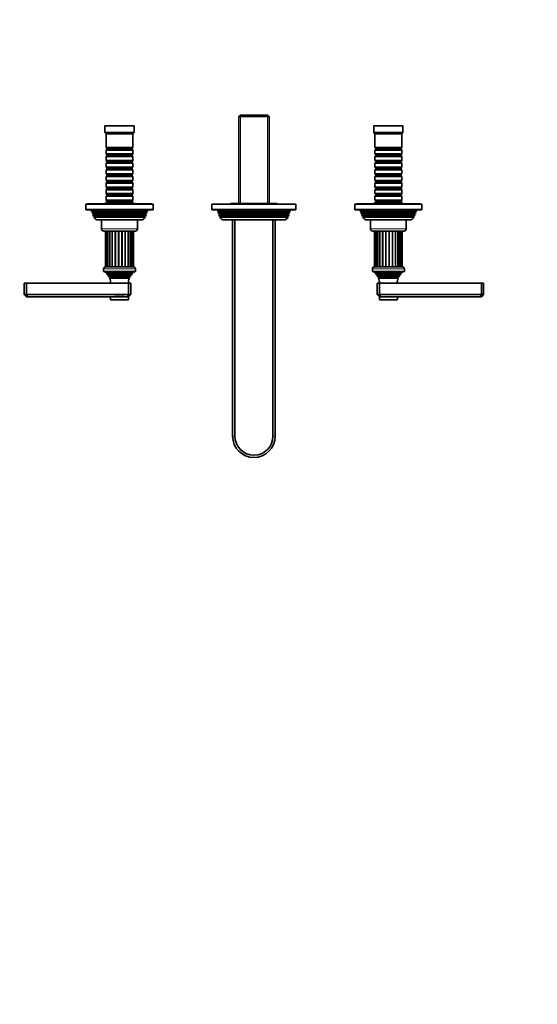
# Model space of a CAD drawing. Units: millimetres. Extents: x 0 to 1478, y 0 to 1758.
# Drawn here: x 554 to 1016, y 0 to 879 of the extents above; entities that cross this region are included whole.
import ezdxf
from ezdxf import colors
from ezdxf.entities.mleader import LeaderData, LeaderLine
from ezdxf.math import Vec2, Vec3

# ---------------------------------------------------------------- set-up
doc = ezdxf.new("R2010")
doc.units = ezdxf.units.MM
doc.layers.add('DV3_Défaut', color=7, linetype='Continuous')
doc.layers.add('Défaut', color=7, linetype='Continuous')

# ---------------------------------------------------------------- blocks, each defined once
blk = doc.blocks.new('_DOT')
at = {"color": 0}
blk.add_line((0, 0), (-1, 0), dxfattribs=at)
at = {"color": 0, "const_width": 0.333}
blk.add_lwpolyline([(-0.1665, 0, 1), (0.1665, 0, 1)], format="xyb", close=True, dxfattribs=at)
blk = doc.blocks.new('SE2')
at = {"layer": 'DV3_Défaut', "color": 7, "linetype": 'Continuous', "lineweight": 35}
for p, q in [((750.56, 793.66), (749.36, 792.46)), ((749.36, 792.46), (776.56, 792.46)), ((749.36, 792.46), (749.36, 714.96)), ((775.36, 793.66), (750.56, 793.66)), ((776.56, 792.46), (775.36, 793.66)), ((776.56, 714.96), (776.56, 792.46)), ((655.96, 784.16), (629.96, 784.16)), ((629.96, 784.16), (629.96, 778.16)), ((655.96, 778.16), (655.96, 784.16)), ((895.96, 784.16), (869.96, 784.16)), ((869.96, 784.16), (869.96, 778.16)), ((895.96, 778.16), (895.96, 784.16)), ((655.96, 778.16), (629.96, 778.16)), ((629.96, 778.16), (630.96, 777.16)), ((654.96, 777.16), (630.96, 777.16)), ((630.96, 777.16), (630.96, 764.96)), ((654.96, 777.16), (655.96, 778.16)), ((654.96, 764.96), (654.96, 777.16)), ((895.96, 778.16), (869.96, 778.16)), ((869.96, 778.16), (870.96, 777.16)), ((894.96, 777.16), (870.96, 777.16)), ((870.96, 777.16), (870.96, 764.96)), ((894.96, 777.16), (895.96, 778.16)), ((894.96, 764.96), (894.96, 777.16)), ((654.96, 764.96), (630.96, 764.96)), ((630.96, 764.96), (631.66, 764.26)), ((654.26, 764.26), (654.96, 764.96)), ((894.96, 764.96), (870.96, 764.96)), ((870.96, 764.96), (871.66, 764.26)), ((894.26, 764.26), (894.96, 764.96)), ((631.66, 763.26), (630.96, 762.56)), ((630.96, 762.56), (654.96, 762.56)), ((630.96, 762.56), (630.96, 759.06)), ((654.96, 759.06), (630.96, 759.06)), ((630.96, 759.06), (631.66, 758.36)), ((631.66, 757.36), (630.96, 756.66)), ((630.96, 756.66), (654.96, 756.66)), ((630.96, 756.66), (630.96, 753.16)), ((631.66, 764.26), (654.26, 764.26)), ((631.66, 764.26), (631.66, 763.26)), ((631.66, 763.26), (654.26, 763.26)), ((631.66, 758.36), (654.26, 758.36)), ((631.66, 758.36), (631.66, 757.36)), ((631.66, 757.36), (654.26, 757.36)), ((654.26, 763.26), (654.26, 764.26)), ((654.96, 762.56), (654.26, 763.26)), ((654.26, 758.36), (654.96, 759.06)), ((654.26, 757.36), (654.26, 758.36)), ((654.96, 756.66), (654.26, 757.36)), ((654.96, 759.06), (654.96, 762.56)), ((654.96, 753.16), (654.96, 756.66)), ((871.66, 763.26), (870.96, 762.56)), ((870.96, 762.56), (894.96, 762.56)), ((870.96, 762.56), (870.96, 759.06)), ((894.96, 759.06), (870.96, 759.06)), ((870.96, 759.06), (871.66, 758.36)), ((871.66, 757.36), (870.96, 756.66)), ((870.96, 756.66), (894.96, 756.66)), ((870.96, 756.66), (870.96, 753.16)), ((871.66, 764.26), (894.26, 764.26)), ((871.66, 764.26), (871.66, 763.26)), ((871.66, 763.26), (894.26, 763.26)), ((871.66, 758.36), (894.26, 758.36)), ((871.66, 758.36), (871.66, 757.36)), ((871.66, 757.36), (894.26, 757.36)), ((894.26, 763.26), (894.26, 764.26)), ((894.96, 762.56), (894.26, 763.26)), ((894.26, 758.36), (894.96, 759.06)), ((894.26, 757.36), (894.26, 758.36)), ((894.96, 756.66), (894.26, 757.36)), ((894.96, 759.06), (894.96, 762.56)), ((894.96, 753.16), (894.96, 756.66)), ((654.96, 753.16), (630.96, 753.16)), ((630.96, 753.16), (631.66, 752.46)), ((631.66, 751.46), (630.96, 750.76)), ((630.96, 750.76), (654.96, 750.76)), ((630.96, 750.76), (630.96, 747.26)), ((654.96, 747.26), (630.96, 747.26)), ((630.96, 747.26), (631.66, 746.56)), ((631.66, 752.46), (654.26, 752.46)), ((631.66, 752.46), (631.66, 751.46)), ((631.66, 751.46), (654.26, 751.46)), ((654.26, 752.46), (654.96, 753.16)), ((654.26, 751.46), (654.26, 752.46)), ((654.96, 750.76), (654.26, 751.46)), ((654.26, 746.56), (654.96, 747.26)), ((654.96, 747.26), (654.96, 750.76)), ((894.96, 753.16), (870.96, 753.16)), ((870.96, 753.16), (871.66, 752.46)), ((871.66, 751.46), (870.96, 750.76)), ((870.96, 750.76), (894.96, 750.76)), ((870.96, 750.76), (870.96, 747.26)), ((894.96, 747.26), (870.96, 747.26)), ((870.96, 747.26), (871.66, 746.56)), ((871.66, 752.46), (894.26, 752.46)), ((871.66, 752.46), (871.66, 751.46)), ((871.66, 751.46), (894.26, 751.46)), ((894.26, 752.46), (894.96, 753.16)), ((894.26, 751.46), (894.26, 752.46)), ((894.96, 750.76), (894.26, 751.46)), ((894.26, 746.56), (894.96, 747.26)), ((894.96, 747.26), (894.96, 750.76)), ((631.66, 745.56), (630.96, 744.86)), ((630.96, 744.86), (654.96, 744.86)), ((630.96, 744.86), (630.96, 741.36)), ((654.96, 741.36), (630.96, 741.36)), ((630.96, 741.36), (631.66, 740.66)), ((631.66, 739.66), (630.96, 738.96)), ((630.96, 738.96), (654.96, 738.96)), ((630.96, 738.96), (630.96, 735.46)), ((631.66, 746.56), (654.26, 746.56)), ((631.66, 746.56), (631.66, 745.56)), ((631.66, 745.56), (654.26, 745.56)), ((631.66, 740.66), (654.26, 740.66)), ((631.66, 740.66), (631.66, 739.66)), ((631.66, 739.66), (654.26, 739.66)), ((654.26, 745.56), (654.26, 746.56)), ((654.96, 744.86), (654.26, 745.56)), ((654.26, 740.66), (654.96, 741.36)), ((654.26, 739.66), (654.26, 740.66)), ((654.96, 738.96), (654.26, 739.66)), ((654.96, 741.36), (654.96, 744.86)), ((654.96, 735.46), (654.96, 738.96)), ((871.66, 745.56), (870.96, 744.86)), ((870.96, 744.86), (894.96, 744.86)), ((870.96, 744.86), (870.96, 741.36)), ((894.96, 741.36), (870.96, 741.36)), ((870.96, 741.36), (871.66, 740.66)), ((871.66, 739.66), (870.96, 738.96)), ((870.96, 738.96), (894.96, 738.96)), ((870.96, 738.96), (870.96, 735.46)), ((871.66, 746.56), (894.26, 746.56)), ((871.66, 746.56), (871.66, 745.56)), ((871.66, 745.56), (894.26, 745.56)), ((871.66, 740.66), (894.26, 740.66)), ((871.66, 740.66), (871.66, 739.66)), ((871.66, 739.66), (894.26, 739.66)), ((894.26, 745.56), (894.26, 746.56)), ((894.96, 744.86), (894.26, 745.56)), ((894.26, 740.66), (894.96, 741.36)), ((894.26, 739.66), (894.26, 740.66)), ((894.96, 738.96), (894.26, 739.66)), ((894.96, 741.36), (894.96, 744.86)), ((894.96, 735.46), (894.96, 738.96)), ((654.96, 735.46), (630.96, 735.46)), ((630.96, 735.46), (631.66, 734.76)), ((631.66, 733.76), (630.96, 733.06)), ((630.96, 733.06), (654.96, 733.06)), ((630.96, 733.06), (630.96, 729.56)), ((654.96, 729.56), (630.96, 729.56)), ((630.96, 729.56), (631.66, 728.86)), ((631.66, 734.76), (654.26, 734.76)), ((631.66, 734.76), (631.66, 733.76)), ((631.66, 733.76), (654.26, 733.76)), ((654.26, 734.76), (654.96, 735.46)), ((654.26, 733.76), (654.26, 734.76)), ((654.96, 733.06), (654.26, 733.76)), ((654.26, 728.86), (654.96, 729.56)), ((654.96, 729.56), (654.96, 733.06)), ((894.96, 735.46), (870.96, 735.46)), ((870.96, 735.46), (871.66, 734.76)), ((871.66, 733.76), (870.96, 733.06)), ((870.96, 733.06), (894.96, 733.06)), ((870.96, 733.06), (870.96, 729.56)), ((894.96, 729.56), (870.96, 729.56)), ((870.96, 729.56), (871.66, 728.86)), ((871.66, 734.76), (894.26, 734.76)), ((871.66, 734.76), (871.66, 733.76)), ((871.66, 733.76), (894.26, 733.76)), ((894.26, 734.76), (894.96, 735.46)), ((894.26, 733.76), (894.26, 734.76)), ((894.96, 733.06), (894.26, 733.76)), ((894.26, 728.86), (894.96, 729.56)), ((894.96, 729.56), (894.96, 733.06)), ((631.66, 727.86), (630.96, 727.16)), ((630.96, 727.16), (654.96, 727.16)), ((630.96, 727.16), (630.96, 723.66)), ((654.96, 723.66), (630.96, 723.66)), ((630.96, 723.66), (631.66, 722.96)), ((631.66, 721.96), (630.96, 721.26)), ((630.96, 721.26), (654.96, 721.26)), ((630.96, 721.26), (630.96, 717.76)), ((631.66, 728.86), (654.26, 728.86)), ((631.66, 728.86), (631.66, 727.86)), ((631.66, 727.86), (654.26, 727.86)), ((631.66, 722.96), (654.26, 722.96)), ((631.66, 722.96), (631.66, 721.96)), ((631.66, 721.96), (654.26, 721.96)), ((654.26, 727.86), (654.26, 728.86)), ((654.96, 727.16), (654.26, 727.86)), ((654.26, 722.96), (654.96, 723.66)), ((654.26, 721.96), (654.26, 722.96)), ((654.96, 721.26), (654.26, 721.96)), ((654.96, 723.66), (654.96, 727.16)), ((654.96, 717.76), (654.96, 721.26)), ((871.66, 727.86), (870.96, 727.16)), ((870.96, 727.16), (894.96, 727.16)), ((870.96, 727.16), (870.96, 723.66)), ((894.96, 723.66), (870.96, 723.66)), ((870.96, 723.66), (871.66, 722.96)), ((871.66, 721.96), (870.96, 721.26)), ((870.96, 721.26), (894.96, 721.26)), ((870.96, 721.26), (870.96, 717.76)), ((871.66, 728.86), (894.26, 728.86)), ((871.66, 728.86), (871.66, 727.86)), ((871.66, 727.86), (894.26, 727.86)), ((871.66, 722.96), (894.26, 722.96)), ((871.66, 722.96), (871.66, 721.96)), ((871.66, 721.96), (894.26, 721.96)), ((894.26, 727.86), (894.26, 728.86)), ((894.96, 727.16), (894.26, 727.86)), ((894.26, 722.96), (894.96, 723.66)), ((894.26, 721.96), (894.26, 722.96)), ((894.96, 721.26), (894.26, 721.96)), ((894.96, 723.66), (894.96, 727.16)), ((894.96, 717.76), (894.96, 721.26)), ((672.96, 714.16), (612.96, 714.16)), ((612.96, 714.16), (612.96, 709.66)), ((671.46, 714.66), (614.46, 714.66)), ((614.46, 714.66), (614.46, 714.16)), ((655.96, 715.16), (629.96, 715.16)), ((629.96, 715.16), (629.96, 714.66)), ((654.96, 717.76), (630.96, 717.76)), ((630.96, 717.76), (631.66, 717.06)), ((631.66, 716.06), (630.96, 715.36)), ((630.96, 715.36), (654.96, 715.36)), ((630.96, 715.36), (630.96, 715.16)), ((631.66, 717.06), (654.26, 717.06)), ((631.66, 717.06), (631.66, 716.06)), ((631.66, 716.06), (654.26, 716.06)), ((654.26, 717.06), (654.96, 717.76)), ((654.26, 716.06), (654.26, 717.06)), ((654.96, 715.36), (654.26, 716.06)), ((654.96, 715.16), (654.96, 715.36)), ((655.96, 714.66), (655.96, 715.16)), ((671.46, 714.16), (671.46, 714.66)), ((672.96, 709.66), (672.96, 714.16)), ((725.46, 714.16), (800.46, 714.16)), ((725.46, 714.16), (725.46, 709.66)), ((782.56, 714.96), (743.36, 714.96)), ((800.46, 709.66), (800.46, 714.16)), ((912.96, 714.16), (852.96, 714.16)), ((852.96, 714.16), (852.96, 709.66)), ((911.46, 714.66), (854.46, 714.66)), ((854.46, 714.66), (854.46, 714.16)), ((895.96, 715.16), (869.96, 715.16)), ((869.96, 715.16), (869.96, 714.66)), ((894.96, 717.76), (870.96, 717.76)), ((870.96, 717.76), (871.66, 717.06)), ((871.66, 716.06), (870.96, 715.36)), ((870.96, 715.36), (894.96, 715.36)), ((870.96, 715.36), (870.96, 715.16)), ((871.66, 717.06), (894.26, 717.06)), ((871.66, 717.06), (871.66, 716.06)), ((871.66, 716.06), (894.26, 716.06)), ((894.26, 717.06), (894.96, 717.76)), ((894.26, 716.06), (894.26, 717.06)), ((894.96, 715.36), (894.26, 716.06)), ((894.96, 715.16), (894.96, 715.36)), ((895.96, 714.66), (895.96, 715.16)), ((911.46, 714.16), (911.46, 714.66)), ((912.96, 709.66), (912.96, 714.16)), ((613.46, 709.16), (672.46, 709.16)), ((617.46, 709.16), (617.93, 707.95)), ((617.93, 707.95), (667.98, 707.95)), ((617.93, 707.95), (619.01, 707.33)), ((619.01, 706.98), (618.44, 706.66)), ((667.48, 706.66), (618.44, 706.66)), ((618.44, 706.66), (618.73, 705.93)), ((618.73, 705.93), (667.19, 705.93)), ((618.73, 705.93), (619.76, 705.33)), ((619.76, 704.98), (619.22, 704.67)), ((666.7, 704.67), (619.22, 704.67)), ((619.22, 704.67), (619.51, 703.94)), ((619.51, 703.94), (666.41, 703.94)), ((619.51, 703.94), (620.56, 703.33)), ((665.36, 703.33), (666.41, 703.94)), ((666.16, 705.33), (667.19, 705.93)), ((666.7, 704.67), (666.16, 704.98)), ((666.41, 703.94), (666.7, 704.67)), ((666.91, 707.33), (667.98, 707.95)), ((667.48, 706.66), (666.91, 706.98)), ((667.19, 705.93), (667.48, 706.66)), ((667.98, 707.95), (668.46, 709.16)), ((725.96, 709.16), (799.96, 709.16)), ((730.46, 709.16), (730.85, 707.83)), ((730.85, 707.83), (795.07, 707.83)), ((730.85, 707.83), (731.71, 707.33)), ((731.71, 706.98), (731.18, 706.68)), ((794.74, 706.68), (731.18, 706.68)), ((731.18, 706.68), (731.42, 705.88)), ((731.42, 705.88), (794.5, 705.88)), ((731.42, 705.88), (732.36, 705.33)), ((732.36, 704.98), (731.77, 704.65)), ((794.14, 704.65), (731.77, 704.65)), ((731.77, 704.65), (731.99, 703.92)), ((731.99, 703.92), (793.93, 703.92)), ((731.99, 703.92), (733.01, 703.33)), ((792.91, 703.33), (793.93, 703.92)), ((793.56, 705.33), (794.5, 705.88)), ((794.14, 704.65), (793.56, 704.98)), ((793.93, 703.92), (794.14, 704.65)), ((794.21, 707.33), (795.07, 707.83)), ((794.74, 706.68), (794.21, 706.98)), ((794.5, 705.88), (794.74, 706.68)), ((795.07, 707.83), (795.46, 709.16)), ((853.46, 709.16), (912.46, 709.16)), ((857.46, 709.16), (857.93, 707.95)), ((857.93, 707.95), (907.98, 707.95)), ((857.93, 707.95), (859.01, 707.33)), ((859.01, 706.98), (858.44, 706.66)), ((907.48, 706.66), (858.44, 706.66)), ((858.44, 706.66), (858.73, 705.93)), ((858.73, 705.93), (907.19, 705.93)), ((858.73, 705.93), (859.76, 705.33)), ((859.76, 704.98), (859.22, 704.67)), ((906.7, 704.67), (859.22, 704.67)), ((859.22, 704.67), (859.51, 703.94)), ((859.51, 703.94), (906.41, 703.94)), ((859.51, 703.94), (860.56, 703.33)), ((905.36, 703.33), (906.41, 703.94)), ((906.16, 705.33), (907.19, 705.93)), ((906.7, 704.67), (906.16, 704.98)), ((906.41, 703.94), (906.7, 704.67)), ((906.91, 707.33), (907.98, 707.95)), ((907.48, 706.66), (906.91, 706.98)), ((907.19, 705.93), (907.48, 706.66)), ((907.98, 707.95), (908.46, 709.16)), ((620.61, 703.03), (620.01, 702.68)), ((665.9, 702.68), (620.01, 702.68)), ((620.61, 703.03), (665.31, 703.03)), ((661.86, 700.16), (624.06, 700.16)), ((626.96, 700.16), (626.96, 692.16)), ((658.96, 692.16), (658.96, 700.16)), ((665.9, 702.68), (665.31, 703.03)), ((733.01, 702.98), (732.43, 702.65)), ((793.49, 702.65), (732.43, 702.65)), ((789.46, 700.16), (736.46, 700.16)), ((743.96, 507.16), (743.96, 700.16)), ((745.96, 700.16), (745.96, 507.16)), ((779.96, 507.16), (779.96, 700.16)), ((781.96, 700.16), (781.96, 507.16)), ((793.49, 702.65), (792.91, 702.98)), ((860.61, 703.03), (860.01, 702.68)), ((905.9, 702.68), (860.01, 702.68)), ((860.61, 703.03), (905.31, 703.03)), ((901.86, 700.16), (864.06, 700.16)), ((866.96, 700.16), (866.96, 692.16)), ((898.96, 692.16), (898.96, 700.16)), ((905.9, 702.68), (905.31, 703.03)), ((628.96, 690.16), (656.96, 690.16)), ((630.55, 690.16), (630.55, 658.16)), ((631.24, 690.16), (631.24, 658.16)), ((632.58, 690.16), (632.58, 658.16)), ((634.48, 690.16), (634.48, 658.16)), ((652.45, 658.16), (652.45, 690.16)), ((654.08, 658.16), (654.08, 690.16)), ((655.11, 658.16), (655.11, 690.16)), ((655.46, 658.16), (655.46, 690.16)), ((868.96, 690.16), (896.96, 690.16)), ((870.46, 690.16), (870.46, 658.16)), ((870.81, 690.16), (870.81, 658.16)), ((871.83, 690.16), (871.83, 658.16)), ((873.47, 690.16), (873.47, 658.16)), ((891.43, 658.16), (891.43, 690.16)), ((893.34, 658.16), (893.34, 690.16)), ((894.68, 658.16), (894.68, 690.16)), ((895.37, 658.16), (895.37, 690.16)), ((628.71, 656.46), (628.71, 654.16)), ((657.21, 654.16), (628.71, 654.16)), ((629.96, 654.16), (629.96, 653.66)), ((655.96, 653.66), (629.96, 653.66)), ((629.96, 653.66), (631.58, 652.93)), ((655.51, 658.16), (630.41, 658.16)), ((631.63, 652.41), (631.41, 652.25)), ((654.51, 652.25), (631.41, 652.25)), ((653.91, 651.56), (632, 651.56)), ((632, 651.56), (633.11, 650.92)), ((633.11, 650.4), (632.91, 650.29)), ((652.81, 650.92), (653.91, 651.56)), ((653, 650.29), (652.81, 650.4)), ((654.51, 652.25), (654.28, 652.41)), ((654.34, 652.93), (655.96, 653.66)), ((655.96, 653.66), (655.96, 654.16)), ((657.21, 654.16), (657.21, 656.46)), ((868.71, 656.46), (868.71, 654.16)), ((897.21, 654.16), (868.71, 654.16)), ((869.96, 654.16), (869.96, 653.66)), ((895.96, 653.66), (869.96, 653.66)), ((869.96, 653.66), (871.58, 652.93)), ((895.51, 658.16), (870.41, 658.16)), ((871.63, 652.41), (871.41, 652.25)), ((894.51, 652.25), (871.41, 652.25)), ((893.91, 651.56), (872, 651.56)), ((872, 651.56), (873.11, 650.92)), ((873.11, 650.4), (872.91, 650.29)), ((892.81, 650.92), (893.91, 651.56)), ((893, 650.29), (892.81, 650.4)), ((894.51, 652.25), (894.28, 652.41)), ((894.34, 652.93), (895.96, 653.66)), ((895.96, 653.66), (895.96, 654.16)), ((897.21, 654.16), (897.21, 656.46)), ((557.96, 643.66), (559.96, 643.66)), ((557.96, 633.66), (557.96, 643.66)), ((559.96, 643.66), (650.96, 643.66)), ((559.96, 633.66), (559.96, 643.66)), ((632.91, 650.29), (653, 650.29)), ((652.64, 649.69), (633.28, 649.69)), ((633.28, 649.69), (634.46, 649)), ((634.46, 648.31), (634.07, 648.09)), ((634.07, 648.09), (651.84, 648.09)), ((650.96, 643.66), (652.96, 643.66)), ((650.96, 633.66), (650.96, 643.66)), ((651.46, 649), (652.64, 649.69)), ((651.84, 648.09), (651.46, 648.31)), ((652.96, 633.66), (652.96, 643.66)), ((872.91, 650.29), (893, 650.29)), ((872.96, 643.66), (874.96, 643.66)), ((872.96, 633.66), (872.96, 643.66)), ((892.64, 649.69), (873.28, 649.69)), ((873.28, 649.69), (874.46, 649)), ((874.46, 648.31), (874.07, 648.09)), ((874.07, 648.09), (891.84, 648.09)), ((874.96, 643.66), (965.96, 643.66)), ((874.96, 633.66), (874.96, 643.66)), ((891.46, 649), (892.64, 649.69)), ((891.84, 648.09), (891.46, 648.31)), ((965.96, 643.66), (967.96, 643.66)), ((965.96, 633.66), (965.96, 643.66)), ((967.96, 633.66), (967.96, 643.66)), ((557.96, 633.66), (559.96, 633.66)), ((559.96, 631.66), (557.96, 633.66)), ((559.96, 633.66), (650.96, 633.66)), ((559.96, 633.66), (560.79, 631.66)), ((650.96, 633.66), (650.13, 631.66)), ((650.96, 633.66), (652.96, 633.66)), ((652.96, 633.66), (650.96, 631.66)), ((872.96, 633.66), (874.96, 633.66)), ((872.96, 633.66), (874.96, 631.66)), ((874.96, 633.66), (965.96, 633.66)), ((875.79, 631.66), (874.96, 633.66)), ((965.13, 631.66), (965.96, 633.66)), ((965.96, 633.66), (967.96, 633.66)), ((965.96, 631.66), (967.96, 633.66)), ((560.79, 631.66), (559.96, 631.66)), ((650.13, 631.66), (560.79, 631.66)), ((634.96, 631.66), (634.96, 629.16)), ((635.26, 628.86), (650.66, 628.86)), ((647.01, 631.86), (638.91, 631.86)), ((650.96, 631.66), (650.13, 631.66)), ((650.96, 629.16), (650.96, 631.66)), ((875.79, 631.66), (874.96, 631.66)), ((874.96, 631.66), (874.96, 629.16)), ((875.26, 628.86), (890.66, 628.86)), ((965.13, 631.66), (875.79, 631.66)), ((890.96, 629.16), (890.96, 631.66)), ((965.96, 631.66), (965.13, 631.66))]:
    blk.add_line(p, q, dxfattribs=at)
at = {"layer": 'DV3_Défaut', "color": 7, "linetype": 'Continuous', "lineweight": 18}
for p, q in [((750.9, 714.96), (750.9, 793.66)), ((775.02, 714.96), (775.02, 793.66)), ((672.96, 709.66), (612.96, 709.66)), ((619.01, 707.33), (666.91, 707.33)), ((619.01, 706.98), (666.91, 706.98)), ((619.76, 705.33), (666.16, 705.33)), ((619.76, 704.98), (666.16, 704.98)), ((620.56, 703.33), (665.36, 703.33)), ((800.46, 709.66), (725.46, 709.66)), ((731.71, 707.33), (794.21, 707.33)), ((731.71, 706.98), (794.21, 706.98)), ((732.36, 705.33), (793.56, 705.33)), ((732.36, 704.98), (793.56, 704.98)), ((733.01, 703.33), (792.91, 703.33)), ((912.96, 709.66), (852.96, 709.66)), ((859.01, 707.33), (906.91, 707.33)), ((859.01, 706.98), (906.91, 706.98)), ((859.76, 705.33), (906.16, 705.33)), ((859.76, 704.98), (906.16, 704.98)), ((860.56, 703.33), (905.36, 703.33)), ((733.01, 702.98), (792.91, 702.98)), ((658.96, 692.16), (626.96, 692.16)), ((632.3, 690.16), (632.3, 658.16)), ((633.98, 690.16), (633.98, 658.16)), ((636.24, 690.16), (636.24, 658.16)), ((636.86, 690.16), (636.86, 658.16)), ((638.91, 690.16), (638.91, 658.16)), ((639.61, 690.16), (639.61, 658.16)), ((641.84, 690.16), (641.84, 658.16)), ((642.57, 690.16), (642.57, 658.16)), ((644.84, 690.16), (644.84, 658.16)), ((645.56, 690.16), (645.56, 658.16)), ((647.72, 690.16), (647.72, 658.16)), ((648.38, 690.16), (648.38, 658.16)), ((650.3, 690.16), (650.3, 658.16)), ((650.87, 690.16), (650.87, 658.16)), ((652.85, 690.16), (652.85, 658.16)), ((654.22, 690.16), (654.22, 658.16)), ((898.96, 692.16), (866.96, 692.16)), ((871.7, 690.16), (871.7, 658.16)), ((873.06, 690.16), (873.06, 658.16)), ((875.05, 690.16), (875.05, 658.16)), ((875.61, 690.16), (875.61, 658.16)), ((877.53, 690.16), (877.53, 658.16)), ((878.19, 690.16), (878.19, 658.16)), ((880.36, 690.16), (880.36, 658.16)), ((881.08, 690.16), (881.08, 658.16)), ((883.34, 690.16), (883.34, 658.16)), ((884.07, 690.16), (884.07, 658.16)), ((886.31, 690.16), (886.31, 658.16)), ((887, 690.16), (887, 658.16)), ((889.06, 690.16), (889.06, 658.16)), ((889.68, 690.16), (889.68, 658.16)), ((891.93, 690.16), (891.93, 658.16)), ((893.62, 690.16), (893.62, 658.16)), ((628.71, 656.46), (657.21, 656.46)), ((654.34, 652.93), (631.58, 652.93)), ((654.28, 652.41), (631.63, 652.41)), ((652.81, 650.92), (633.11, 650.92)), ((652.81, 650.4), (633.11, 650.4)), ((868.71, 656.46), (897.21, 656.46)), ((894.34, 652.93), (871.58, 652.93)), ((894.28, 652.41), (871.63, 652.41)), ((892.81, 650.92), (873.11, 650.92)), ((892.81, 650.4), (873.11, 650.4)), ((651.46, 649), (634.46, 649)), ((651.46, 648.31), (634.46, 648.31)), ((891.46, 649), (874.46, 649)), ((891.46, 648.31), (874.46, 648.31)), ((650.96, 629.16), (634.96, 629.16)), ((890.96, 629.16), (874.96, 629.16)), ((745.96, 507.16), (743.96, 507.16)), ((779.96, 507.16), (781.96, 507.16))]:
    blk.add_line(p, q, dxfattribs=at)
at = {"layer": 'DV3_Défaut', "color": 7, "linetype": 'Continuous', "lineweight": 35}
for centre, radius, start, end in [((743.36, 713.16), 1.8, 90, 146.25101), ((782.56, 713.16), 1.8, 33.74899, 90), ((613.46, 709.66), 0.5, 180, 270), ((618.91, 707.16), 0.2, 300, 60), ((619.66, 705.16), 0.2, 300, 60), ((620.46, 703.16), 0.2, 319.09128, 60), ((665.46, 703.16), 0.2, 120, 220.90872), ((666.26, 705.16), 0.2, 120, 240), ((667.01, 707.16), 0.2, 120, 240), ((672.46, 709.66), 0.5, 270, 0), ((725.96, 709.66), 0.5, 180, 270), ((731.61, 707.16), 0.2, 300, 60), ((732.26, 705.16), 0.2, 300, 60), ((732.91, 703.16), 0.2, 300, 60), ((793.01, 703.16), 0.2, 120, 240), ((793.66, 705.16), 0.2, 120, 240), ((794.31, 707.16), 0.2, 120, 240), ((799.96, 709.66), 0.5, 270, 0), ((853.46, 709.66), 0.5, 180, 270), ((858.91, 707.16), 0.2, 300, 60), ((859.66, 705.16), 0.2, 300, 60), ((860.46, 703.16), 0.2, 319.09128, 60), ((905.46, 703.16), 0.2, 120, 220.90872), ((906.26, 705.16), 0.2, 120, 240), ((907.01, 707.16), 0.2, 120, 240), ((912.46, 709.66), 0.5, 270, 0), ((624.06, 704.66), 4.5, 206.02479, 270), ((661.86, 704.66), 4.5, 270, 333.97521), ((736.46, 704.66), 4.5, 206.48414, 270), ((789.46, 704.66), 4.5, 270, 333.51586), ((864.06, 704.66), 4.5, 206.02479, 270), ((901.86, 704.66), 4.5, 270, 333.97521), ((628.96, 692.16), 2, 180, 270), ((656.96, 692.16), 2, 270, 0), ((868.96, 692.16), 2, 180, 270), ((896.96, 692.16), 2, 270, 0), ((630.41, 656.46), 1.7, 90, 180), ((620.28, 642.2), 15, 38.59712, 42.09134), ((631.46, 652.66), 0.3, 305.88909, 65.88909), ((632.96, 650.66), 0.3, 300, 60), ((652.96, 650.66), 0.3, 120, 240), ((665.64, 642.2), 15, 137.90866, 141.40288), ((654.46, 652.66), 0.3, 114.11091, 234.11091), ((655.51, 656.46), 1.7, 0, 90), ((870.41, 656.46), 1.7, 90, 180), ((860.28, 642.2), 15, 38.59712, 42.09134), ((871.46, 652.66), 0.3, 305.88909, 65.88909), ((872.96, 650.66), 0.3, 300, 60), ((892.96, 650.66), 0.3, 120, 240), ((905.64, 642.2), 15, 137.90866, 141.40288), ((894.46, 652.66), 0.3, 114.11091, 234.11091), ((895.51, 656.46), 1.7, 0, 90), ((620.28, 642.2), 15, 29.94756, 32.62406), ((620.28, 642.2), 15, 5.58375, 23.12593), ((634.26, 648.66), 0.4, 300, 60), ((665.64, 642.2), 15, 156.87407, 174.41625), ((651.66, 648.66), 0.4, 120, 240), ((665.64, 642.2), 15, 147.37594, 150.05244), ((860.28, 642.2), 15, 29.94756, 32.62406), ((860.28, 642.2), 15, 5.58375, 23.12593), ((874.26, 648.66), 0.4, 300, 60), ((905.64, 642.2), 15, 156.87407, 174.41625), ((891.66, 648.66), 0.4, 120, 240), ((905.64, 642.2), 15, 147.37594, 150.05244), ((635.26, 629.16), 0.3, 180, 270), ((650.66, 629.16), 0.3, 270, 0), ((875.26, 629.16), 0.3, 180, 270), ((890.66, 629.16), 0.3, 270, 0), ((762.96, 507.16), 19, 180, 0), ((762.96, 507.16), 17, 180, 0)]:
    blk.add_arc(centre, radius, start, end, dxfattribs=at)

msp = doc.modelspace()

# ---------------------------------------------------------------- block references
at = {"layer": 'Défaut'}
msp.add_blockref('SE2', (0, 0), dxfattribs=at)

# ---------------------------------------------------------------- leaders
at = {"layer": 'Défaut', "color": 7, "linetype": 'Continuous', "lineweight": 18}
ml = msp.add_multileader_mtext('Standard', dxfattribs=at)
ml.set_content('{\\pxsm0.9;\\fSolid Edge ISO|b1||i0||c0|p34;\\W1.;28/03/2017\\P}', color=256)
ml.set_leader_properties()
ml.set_arrow_properties(name='DOT')
ml.build(insert=Vec2(0, 0))
ml.multileader.update_dxf_attribs({"leader_type": 0, "dogleg_length": 0, "arrow_head_size": 12})
ctx = ml.context
ctx.base_point, ctx.char_height, ctx.arrow_head_size, ctx.landing_gap_size = Vec3(1390.41, 1750.71), 12, 12, 4.2
notes = []
notes.append((ctx, [(0, (0, 0, 0), (0, 0), (1, 0), 1, [])]))
ctx.mtext.insert = Vec3(1392.41, 1756.83)
for ctx, leaders in notes:
    for number, flags, end, landing, length, lines in leaders:
        leader = LeaderData()
        leader.index, (leader.has_last_leader_line, leader.has_dogleg_vector, leader.attachment_direction) = number, flags
        leader.last_leader_point, leader.dogleg_vector, leader.dogleg_length = Vec3(end), Vec3(landing), length
        for number, points, colour, breaks in lines:
            line = LeaderLine()
            line.index, line.vertices, line.color, line.breaks = number, Vec3.list(points), colors.encode_raw_color(colour), breaks
            leader.lines.append(line)
        ctx.leaders.append(leader)

doc.saveas('drawing.dxf')
